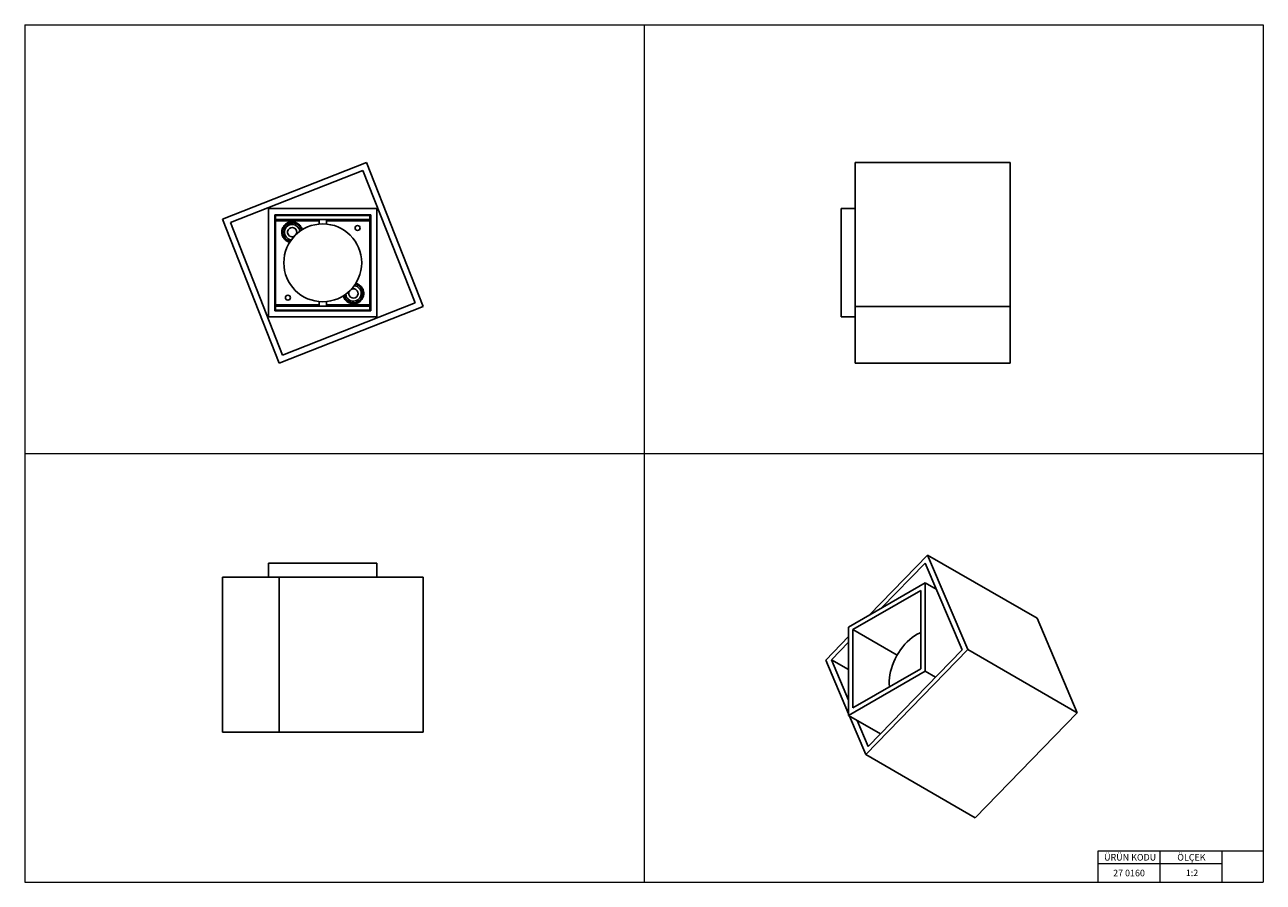
# Model space of a CAD drawing. Units: millimetres. Extents: x 20 to 820, y 20 to 574.
import ezdxf

# ---------------------------------------------------------------- set-up
doc = ezdxf.new("R2010")
doc.units = ezdxf.units.MM
doc.header["$LTSCALE"] = 2
doc.styles.add('SLDTEXTSTYLE0', font='TXT', dxfattribs={"width": 0.75})

msp = doc.modelspace()

# ---------------------------------------------------------------- linework, layer by layer
at = {"color": 7, "linetype": 'Continuous', "lineweight": 18}
for p, q in [((20, 574), (820, 574)), ((20, 574), (20, 20)), ((420, 574), (420, 20)), ((820, 574), (820, 20)), ((20, 297), (820, 297)), ((820, 40), (793.2, 40)), ((793.2, 40), (713.2, 40)), ((713.2, 40), (713.2, 20)), ((753.2, 40), (753.2, 20)), ((793.2, 40), (793.2, 20)), ((713.2, 32), (793.2, 32)), ((20, 20), (820, 20))]:
    msp.add_line(p, q, dxfattribs=at)
at = {"color": 7, "linetype": 'Continuous', "lineweight": 25}
for p, q in [((240.69, 485.04), (147.65, 448.39)), ((277.34, 392), (240.69, 485.04)), ((656.44, 485.04), (556.44, 485.04)), ((556.44, 392), (556.44, 485.04)), ((656.44, 392), (656.44, 485.04)), ((238.43, 479.86), (152.84, 446.14)), ((272.15, 394.26), (238.43, 479.86)), ((147.65, 448.39), (184.3, 355.35)), ((177.49, 455.2), (177.49, 385.2)), ((247.49, 455.2), (177.49, 455.2)), ((243.49, 451.2), (181.49, 451.2)), ((181.49, 451.2), (181.49, 389.2)), ((181.99, 450.7), (181.99, 448.2)), ((242.99, 450.7), (181.99, 450.7)), ((242.99, 448.2), (181.99, 448.2)), ((181.99, 448.2), (181.99, 447.4)), ((209.49, 450.8), (209.49, 450.7)), ((215.32, 450.8), (209.49, 450.8)), ((210.09, 448.2), (210.09, 445.23)), ((214.89, 445.23), (214.89, 448.2)), ((215.49, 450.8), (215.32, 450.8)), ((215.49, 450.7), (215.49, 450.8)), ((242.99, 450.7), (242.99, 448.2)), ((242.99, 447.4), (242.99, 448.2)), ((243.49, 389.2), (243.49, 451.2)), ((247.49, 385.2), (247.49, 455.2)), ((556.44, 455.2), (547.44, 455.2)), ((547.44, 385.2), (547.44, 455.2)), ((152.84, 446.14), (186.55, 360.54)), ((181.99, 392.99), (181.99, 447.4)), ((242.99, 447.4), (242.99, 392.99)), ((186.71, 439.68), (186.7, 440)), ((181.99, 392.99), (181.99, 392.2)), ((181.99, 389.7), (181.99, 392.2)), ((181.99, 392.2), (242.99, 392.2)), ((184.3, 355.35), (277.34, 392)), ((186.55, 360.54), (272.15, 394.26)), ((210.09, 395.16), (210.09, 392.2)), ((214.89, 392.2), (214.89, 395.16)), ((234.85, 394.23), (234.73, 394.21)), ((242.99, 392.2), (242.99, 392.99)), ((242.99, 389.7), (242.99, 392.2)), ((656.44, 392), (556.44, 392)), ((556.44, 355.35), (556.44, 392)), ((656.44, 355.35), (656.44, 392)), ((177.49, 385.2), (247.49, 385.2)), ((181.49, 389.2), (243.49, 389.2)), ((181.99, 389.7), (242.99, 389.7)), ((209.49, 389.7), (209.49, 389.6)), ((209.49, 389.6), (212.49, 389.6)), ((212.49, 389.6), (215.49, 389.6)), ((215.49, 389.6), (215.49, 389.7)), ((556.44, 385.2), (547.44, 385.2)), ((656.44, 355.35), (556.44, 355.35)), ((177.49, 217.06), (177.49, 226.06)), ((177.49, 226.06), (247.49, 226.06)), ((247.49, 217.06), (247.49, 226.06)), ((603.18, 231.37), (565.76, 192.74)), ((601.59, 226.21), (573.47, 197.2)), ((625.43, 170.08), (601.59, 226.21)), ((629.1, 170.36), (603.18, 231.37)), ((673.89, 190.55), (603.18, 231.37)), ((147.65, 117.06), (147.65, 217.06)), ((147.65, 217.06), (184.3, 217.06)), ((184.3, 117.06), (184.3, 217.06)), ((184.3, 217.06), (277.34, 217.06)), ((277.34, 117.06), (277.34, 217.06)), ((601.63, 213.45), (552.13, 184.88)), ((598.8, 208.55), (554.96, 183.24)), ((598.8, 157.93), (598.8, 208.55)), ((601.63, 156.29), (601.63, 213.45)), ((608.75, 209.34), (601.63, 213.45)), ((552.13, 184.88), (552.13, 127.72)), ((699.81, 129.54), (673.89, 190.55)), ((552.13, 178.68), (537.39, 163.46)), ((554.96, 183.24), (554.96, 132.62)), ((583.54, 166.75), (554.96, 183.24)), ((552.13, 175.17), (541.06, 163.74)), ((563.31, 102.45), (629.1, 170.36)), ((564.9, 107.61), (625.43, 170.08)), ((699.81, 129.54), (629.1, 170.36)), ((537.39, 163.46), (552.13, 128.76)), ((541.06, 163.74), (552.13, 137.67)), ((552.13, 157.35), (541.06, 163.74)), ((552.13, 127.72), (601.63, 156.29)), ((554.96, 132.62), (598.8, 157.93)), ((608.32, 152.43), (601.63, 156.29)), ((634.02, 61.63), (699.81, 129.54)), ((572.81, 115.78), (552.13, 127.72)), ((552.72, 127.38), (563.31, 102.45)), ((557.73, 124.49), (564.9, 107.61)), ((147.65, 117.06), (184.3, 117.06)), ((184.3, 117.06), (277.34, 117.06)), ((634.02, 61.63), (563.31, 102.45))]:
    msp.add_line(p, q, dxfattribs=at)
at = {"color": 8, "linetype": 'Continuous', "lineweight": 25}
for p, q in [((181.99, 447.4), (210.09, 447.4)), ((214.89, 447.4), (242.99, 447.4)), ((210.09, 392.99), (181.99, 392.99)), ((242.99, 392.99), (214.89, 392.99))]:
    msp.add_line(p, q, dxfattribs=at)
at = {"color": 7, "linetype": 'Continuous', "lineweight": 25, "flags": 128}
for points in [[(195.87, 445.09), (196.08, 445.41), (196.23, 445.66)], [(237.97, 398.46), (238.33, 398.34), (238.61, 398.24)], [(598.8, 181.33), (598.05, 181.01), (596.43, 180.2), (594.82, 179.21), (593.21, 178.07), (591.62, 176.76), (590.08, 175.32), (588.58, 173.74), (587.15, 172.04), (585.79, 170.24), (584.51, 168.36), (583.34, 166.39), (582.27, 164.37), (581.31, 162.31), (580.47, 160.23), (579.77, 158.14), (579.2, 156.06), (578.77, 154.01), (578.48, 152.01), (578.34, 150.06), (578.35, 148.2), (578.51, 146.43), (578.53, 146.23)]]:
    msp.add_lwpolyline(points, dxfattribs=at)
at = {"color": 7, "linetype": 'Continuous', "lineweight": 25}
for centre, radius in [((212.49, 420.2), 25.15), ((234.99, 442.7), 1.6), ((189.99, 397.7), 1.6)]:
    msp.add_circle(centre, radius, dxfattribs=at)
for centre, radius, start, end in [((192.7, 440), 6, 58.0028, 258.91543), ((192.7, 440), 5, 5.92946, 238.0028), ((192.7, 440), 3, 332.21071, 238.0028), ((192.7, 440), 6, 11.08457, 58.0028), ((192.7, 440), 5, 238.0028, 264.07054), ((192.7, 440), 3, 238.0028, 297.78929), ((232.29, 400.4), 5, 185.92945, 84.07055), ((232.29, 400.4), 3, 152.21065, 117.78935), ((232.29, 400.4), 6, 341.17636, 78.91544), ((232.29, 400.4), 6, 191.08455, 341.17636)]:
    msp.add_arc(centre, radius, start, end, dxfattribs=at)
for points, knots in [([(191.22, 433.5), (191.17, 433.5), (190.78, 433.57), (190.07, 433.84), (189.14, 434.31), (188.3, 434.93), (187.56, 435.68), (186.95, 436.55), (186.48, 437.49), (186.16, 438.49), (186.01, 439.52), (186.02, 440.58), (186.19, 441.62), (186.53, 442.62), (187.01, 443.55), (187.63, 444.39), (188.38, 445.13), (189.25, 445.75), (190.19, 446.22), (191.19, 446.53), (192.22, 446.68), (193.28, 446.68), (194.32, 446.5), (195.33, 446.17), (195.93, 445.83), (196.23, 445.66)], [0, 0, 0, 0, 0.006513, 0.051964, 0.096575, 0.141189, 0.186641, 0.23238, 0.277831, 0.322442, 0.367056, 0.412509, 0.458247, 0.503698, 0.548309, 0.592923, 0.638376, 0.684115, 0.729566, 0.774176, 0.81879, 0.864243, 0.909982, 0.955433, 1, 1, 1, 1]), ([(196.23, 445.66), (196.52, 445.46), (197.09, 445.07), (197.83, 444.31), (198.45, 443.45), (198.9, 442.5), (199.15, 441.83), (199.2, 441.48), (199.2, 441.47)], [0, 0, 0, 0, 0.196528, 0.396754, 0.598243, 0.798469, 0.994995, 1, 1, 1, 1]), ([(233.76, 406.89), (233.99, 406.84), (234.56, 406.71), (235.42, 406.33), (236.31, 405.77), (237.11, 405.07), (237.78, 404.25), (238.31, 403.35), (238.7, 402.38), (238.93, 401.35), (239, 400.3), (238.9, 399.24), (238.71, 398.58), (238.61, 398.24)], [0, 0, 0, 0, 0.063333, 0.155848, 0.250103, 0.344951, 0.439203, 0.531711, 0.624227, 0.718482, 0.813331, 0.907581, 1, 1, 1, 1]), ([(238.61, 398.24), (238.49, 397.92), (238.23, 397.27), (237.66, 396.38), (236.96, 395.59), (236.15, 394.92), (235.25, 394.38), (234.28, 394), (233.25, 393.76), (232.19, 393.7), (231.14, 393.79), (230.13, 394.05), (229.17, 394.47), (228.28, 395.03), (227.48, 395.73), (226.81, 396.54), (226.28, 397.44), (225.95, 398.23), (225.85, 398.72), (225.81, 398.87)], [0, 0, 0, 0, 0.060092, 0.121315, 0.182924, 0.244147, 0.304239, 0.364331, 0.425554, 0.487163, 0.548386, 0.608477, 0.66857, 0.729793, 0.791403, 0.852625, 0.912716, 0.972809, 1, 1, 1, 1]), ([(238.78, 399.31), (238.77, 399.2), (238.75, 398.7), (238.59, 398.22), (238.46, 397.84)], [0, 0, 0, 0, 0.2060654, 1, 1, 1, 1])]:
    msp.add_open_spline(points, degree=3, knots=knots, dxfattribs=at)

# ---------------------------------------------------------------- texts
at = {"color": 7, "linetype": 'Continuous', "lineweight": 0, "char_height": 4.233, "style": 'SLDTEXTSTYLE0'}
for s, insert, attachment_point in [('ÜRÜN KODU', (717.22, 38.23), 1), ('ÖLÇEK', (764.49, 38.23), 1), ('27 0160', (733.3, 28.06), 2), ('1:2', (769.97, 28.16), 1)]:
    msp.add_mtext(s, dxfattribs=dict(at, insert=insert, attachment_point=attachment_point))

doc.saveas('drawing.dxf')
